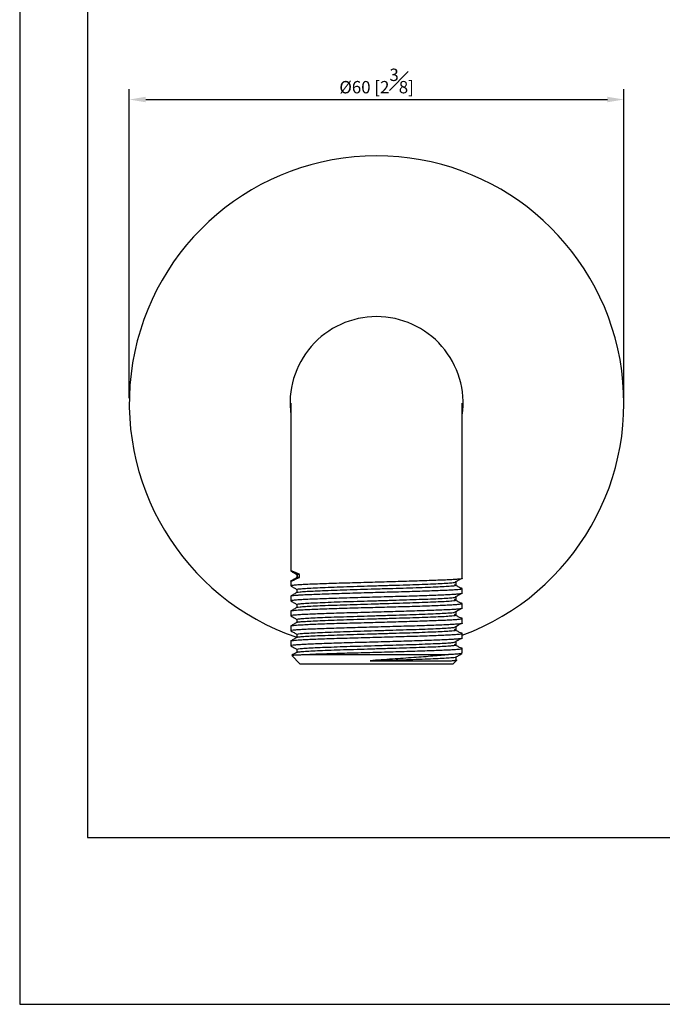
# Model space of a CAD drawing. Units: millimetres. Extents: x -206 to 210, y 0 to 312.
# Drawn here: x 0 to 78, y 0 to 119 of the extents above; entities that cross this region are included whole.
import ezdxf

# ---------------------------------------------------------------- set-up
doc = ezdxf.new("R2010")
doc.units = ezdxf.units.MM
doc.layers.add('DIM', color=6, linetype='Continuous')
doc.layers.add('圖紙邊界', color=255, linetype='Continuous', plot=False)
doc.styles.add('勝泰-1.5', font='simplex.shx', dxfattribs={"height": 1.5, "bigfont": 'chineset.shx'})
doc.dimstyles.new('比例1', dxfattribs={"dimtxt": 1.5, "dimasz": 2, "dimexe": 1.25, "dimexo": 0.625, "dimgap": 0.5, "dimtad": 1, "dimdec": 0, "dimdsep": 46, "dimtxsty": '勝泰-1.5', "dimcen": 2.5, "dimadec": 0, "dimazin": 0, "dimtfac": 1, "dimtdec": 0, "dimtmove": 0, "dimatfit": 3, "dimfxl": 0, "dimfrac": 1, "dimarcsym": 0})

# ---------------------------------------------------------------- blocks, each defined once
blk = doc.blocks.new('*D182')
at = {"layer": 'Defpoints', "color": 0}
for p in [(73.3, 109.74), (13.3, 72.91), (73.3, 72.91)]:
    blk.add_point(p, dxfattribs=at)
at = {"layer": 'DIM', "color": 0, "lineweight": -2}
for p, q in [((13.3, 73.54), (13.3, 110.99)), ((73.3, 73.54), (73.3, 110.99)), ((15.3, 109.74), (71.3, 109.74))]:
    blk.add_line(p, q, dxfattribs=at)
at = {"layer": 'DIM', "color": 0}
for points in [[(15.3, 110.08), (15.3, 109.41), (13.3, 109.74)], [(71.3, 109.41), (71.3, 110.08), (73.3, 109.74)]]:
    blk.add_solid(points, dxfattribs=at)
at = {"layer": 'DIM', "color": 0, "insert": (43.3, 111.99), "char_height": 1.5, "attachment_point": 5, "style": '勝泰-1.5'}
blk.add_mtext('{%%C60 [2{\\H1.000000x;\\S3#8;}]}', dxfattribs=at)

msp = doc.modelspace()

# ---------------------------------------------------------------- linework, layer by layer
at = {"color": 7, "linetype": 'Continuous', "lineweight": 25}
for p, q in [((32.9, 72.91), (32.9, 52.56)), ((53.7, 51.65), (53.7, 72.91)), ((32.93, 52.58), (32.93, 52.56)), ((32.93, 52.58), (33.66, 52.15)), ((33.66, 51.78), (32.93, 51.36)), ((33.64, 52.13), (33.64, 51.77)), ((33.66, 52.13), (33.66, 52.15)), ((33.66, 52.15), (33.66, 51.78)), ((33.95, 52.15), (33.66, 52.15)), ((33.66, 51.77), (33.66, 51.78)), ((33.95, 51.78), (33.66, 51.78)), ((33.95, 51.78), (33.95, 52.15)), ((32.9, 51.33), (32.9, 50.74)), ((33.64, 50.32), (33.64, 49.95)), ((52.97, 50.85), (52.97, 51.23)), ((52.97, 50.85), (52.97, 51.23)), ((53.7, 49.84), (53.7, 50.43)), ((32.9, 49.52), (32.9, 48.93)), ((52.97, 49.04), (52.97, 49.41)), ((52.97, 49.04), (52.97, 49.41)), ((33.64, 48.5), (33.64, 48.14)), ((53.7, 48.02), (53.7, 48.61)), ((32.9, 47.71), (32.9, 47.11)), ((33.64, 46.69), (33.64, 46.32)), ((52.97, 47.22), (52.97, 47.6)), ((52.97, 47.22), (52.97, 47.6)), ((53.7, 46.21), (53.7, 46.8)), ((32.9, 45.89), (32.9, 45.3)), ((52.97, 45.41), (52.97, 45.78)), ((52.97, 45.41), (52.97, 45.78)), ((33.64, 44.88), (33.64, 44.51)), ((53.7, 44.39), (53.7, 44.98)), ((32.9, 44.08), (32.9, 43.49)), ((33.64, 43.06), (33.64, 42.69)), ((52.97, 43.59), (52.97, 43.97)), ((52.97, 43.59), (52.97, 43.97)), ((53.7, 42.58), (53.7, 43.17)), ((33.01, 42.3), (34, 41.31)), ((34.23, 42.41), (52.01, 42.41)), ((52.97, 41.78), (52.97, 42.15)), ((34, 41.31), (43.3, 41.31)), ((43.3, 41.31), (52.6, 41.31)), ((52.6, 41.31), (53.03, 41.74)), ((52.97, 41.78), (53.03, 41.74))]:
    msp.add_line(p, q, dxfattribs=at)
for radius, start, end in [(30, 90, 251.1771), (30, 290.2836, 90), (10.5, 90, 187.9139), (10.5, 352.0861, 90)]:
    msp.add_arc((43.3, 72.91), radius, start, end, dxfattribs=at)
for centre, major_axis, ratio, start_param, end_param in [((43.3, 46.57), (10.4, -6), 0.032146, 2.707998, 3.085914), ((43.3, 57.36), (10.4, 6), 0.032123, 3.197286, 3.575201)]:
    msp.add_ellipse(centre, major_axis=major_axis, ratio=ratio, start_param=start_param, end_param=end_param, dxfattribs=at)
for points, knots in [([(32.91, 52.54), (33.04, 52.47), (33.28, 52.33), (33.52, 52.19), (33.64, 52.13)], [0, 0, 0, 0, 0.5084878, 1, 1, 1, 1]), ([(33.65, 51.77), (33.53, 51.7), (33.28, 51.56), (33.04, 51.42), (32.91, 51.35)], [0, 0, 0, 0, 0.499984, 1, 1, 1, 1]), ([(32.92, 51.33), (32.92, 51.34), (32.9, 51.35), (32.92, 51.35), (32.93, 51.36)], [0, 0, 0, 0, 0.599027, 1, 1, 1, 1]), ([(53.69, 51.65), (53.69, 51.65), (53.72, 51.63), (53.58, 51.6), (53.27, 51.56), (52.76, 51.52), (52.08, 51.48), (51.24, 51.45), (50.25, 51.41), (49.14, 51.37), (47.91, 51.33), (46.61, 51.29), (45.25, 51.25), (43.85, 51.21), (42.44, 51.17), (41.04, 51.13), (39.69, 51.09), (38.41, 51.06), (37.21, 51.02), (36.12, 50.98), (35.17, 50.94), (34.36, 50.9), (33.67, 50.86), (33.16, 50.81), (32.91, 50.77), (32.92, 50.75), (32.93, 50.74)], [0, 0, 0, 0, 0.009462, 0.052357, 0.09569, 0.139063, 0.182076, 0.224648, 0.267743, 0.311136, 0.354426, 0.397218, 0.43992, 0.483166, 0.526569, 0.569726, 0.612325, 0.655262, 0.698609, 0.74197, 0.784946, 0.827528, 0.870656, 0.92375, 0.976375, 1, 1, 1, 1]), ([(52.74, 51.16), (52.86, 51.23), (53.1, 51.38), (53.34, 51.52), (53.46, 51.59)], [0, 0, 0, 0, 0.499997, 1, 1, 1, 1]), ([(32.91, 50.73), (33.04, 50.66), (33.28, 50.52), (33.52, 50.38), (33.64, 50.31)], [0, 0, 0, 0, 0.508488, 1, 1, 1, 1]), ([(32.92, 49.52), (32.92, 49.52), (32.89, 49.54), (33.05, 49.57), (33.35, 49.61), (33.76, 49.64), (34.27, 49.67), (34.97, 49.71), (35.89, 49.74), (36.96, 49.78), (38.14, 49.82), (39.4, 49.86), (40.74, 49.9), (42.12, 49.94), (43.54, 49.98), (44.95, 50.02), (46.32, 50.06), (47.63, 50.1), (48.87, 50.14), (50.02, 50.18), (51.03, 50.22), (51.9, 50.25), (52.62, 50.29), (53.17, 50.33), (53.54, 50.37), (53.72, 50.41), (53.69, 50.45), (53.6, 50.47), (53.47, 50.49), (53.46, 50.49)], [0, 0, 0, 0, 0.013247, 0.05346, 0.094042, 0.123138, 0.151959, 0.192517, 0.232613, 0.273151, 0.31376, 0.354066, 0.39391, 0.434205, 0.474811, 0.515355, 0.555465, 0.595388, 0.635836, 0.676463, 0.716894, 0.756798, 0.796935, 0.837489, 0.87809, 0.918362, 0.958208, 0.998535, 1, 1, 1, 1]), ([(33.67, 50.32), (33.67, 50.33), (33.66, 50.36), (33.99, 50.4), (34.62, 50.45), (35.55, 50.51), (36.72, 50.56), (38.11, 50.61), (39.67, 50.66), (41.34, 50.71), (43.08, 50.77), (44.83, 50.82), (46.53, 50.87), (48.12, 50.92), (49.56, 50.97), (50.79, 51.03), (51.77, 51.08), (52.43, 51.12), (52.64, 51.15), (52.72, 51.16)], [0, 0, 0, 0, 0.0356498, 0.0975504, 0.1596122, 0.2208435, 0.2823053, 0.3444165, 0.4061635, 0.4672129, 0.5291351, 0.5911848, 0.6523844, 0.7138837, 0.7759992, 0.8377168, 0.8987772, 0.9607201, 1, 1, 1, 1]), ([(33.68, 49.96), (33.68, 49.96), (33.68, 49.99), (33.99, 50.03), (34.62, 50.08), (35.55, 50.13), (36.72, 50.18), (38.11, 50.24), (39.67, 50.29), (41.34, 50.34), (43.08, 50.39), (44.83, 50.44), (46.53, 50.49), (48.12, 50.55), (49.56, 50.6), (50.79, 50.65), (51.78, 50.7), (52.47, 50.75), (52.89, 50.8), (52.94, 50.84), (52.97, 50.85)], [0, 0, 0, 0, 0.017434, 0.076018, 0.134756, 0.192707, 0.250876, 0.309661, 0.3681, 0.425879, 0.484484, 0.54321, 0.601132, 0.659337, 0.718125, 0.776536, 0.834326, 0.892951, 0.94688, 1, 1, 1, 1]), ([(53.46, 50.49), (53.34, 50.56), (53.1, 50.7), (52.86, 50.84), (52.74, 50.91)], [0, 0, 0, 0, 0.500003, 1, 1, 1, 1]), ([(33.65, 49.96), (33.53, 49.89), (33.28, 49.75), (33.04, 49.6), (32.91, 49.53)], [0, 0, 0, 0, 0.499984, 1, 1, 1, 1]), ([(53.69, 49.84), (53.69, 49.83), (53.72, 49.82), (53.58, 49.79), (53.27, 49.75), (52.76, 49.71), (52.08, 49.67), (51.24, 49.63), (50.25, 49.59), (49.14, 49.55), (47.91, 49.51), (46.61, 49.47), (45.25, 49.44), (43.85, 49.4), (42.44, 49.36), (41.04, 49.32), (39.69, 49.28), (38.41, 49.24), (37.21, 49.2), (36.12, 49.16), (35.17, 49.12), (34.36, 49.09), (33.67, 49.04), (33.16, 49), (32.91, 48.96), (32.92, 48.94), (32.93, 48.93)], [0, 0, 0, 0, 0.009462, 0.052357, 0.09569, 0.139063, 0.182076, 0.224648, 0.267743, 0.311136, 0.354426, 0.397218, 0.43992, 0.483166, 0.526569, 0.569726, 0.612325, 0.655262, 0.698609, 0.74197, 0.784946, 0.827528, 0.870656, 0.92375, 0.976375, 1, 1, 1, 1]), ([(33.67, 48.5), (33.67, 48.51), (33.66, 48.54), (33.99, 48.59), (34.62, 48.64), (35.55, 48.69), (36.72, 48.74), (38.11, 48.8), (39.67, 48.85), (41.34, 48.9), (43.08, 48.95), (44.83, 49), (46.53, 49.06), (48.12, 49.11), (49.56, 49.16), (50.79, 49.21), (51.77, 49.26), (52.43, 49.31), (52.64, 49.34), (52.72, 49.35)], [0, 0, 0, 0, 0.03565, 0.09755, 0.159612, 0.220843, 0.282305, 0.344417, 0.406163, 0.467213, 0.529135, 0.591185, 0.652384, 0.713884, 0.775999, 0.837717, 0.898777, 0.96072, 1, 1, 1, 1]), ([(33.68, 48.14), (33.68, 48.15), (33.68, 48.17), (33.99, 48.21), (34.62, 48.27), (35.55, 48.32), (36.72, 48.37), (38.11, 48.42), (39.67, 48.47), (41.34, 48.52), (43.08, 48.58), (44.83, 48.63), (46.53, 48.68), (48.12, 48.73), (49.56, 48.79), (50.79, 48.84), (51.78, 48.89), (52.47, 48.94), (52.89, 48.99), (52.94, 49.02), (52.97, 49.04)], [0, 0, 0, 0, 0.017434, 0.076018, 0.134756, 0.192707, 0.250876, 0.309661, 0.3681, 0.425879, 0.484484, 0.54321, 0.601132, 0.659337, 0.718125, 0.776536, 0.834326, 0.892951, 0.94688, 1, 1, 1, 1]), ([(52.74, 49.35), (52.86, 49.42), (53.1, 49.56), (53.34, 49.7), (53.46, 49.77)], [0, 0, 0, 0, 0.499997, 1, 1, 1, 1]), ([(53.46, 48.67), (53.34, 48.75), (53.1, 48.89), (52.86, 49.03), (52.74, 49.1)], [0, 0, 0, 0, 0.500003, 1, 1, 1, 1]), ([(32.91, 48.92), (33.04, 48.84), (33.28, 48.71), (33.52, 48.57), (33.64, 48.5)], [0, 0, 0, 0, 0.508488, 1, 1, 1, 1]), ([(32.92, 47.71), (32.92, 47.71), (32.89, 47.73), (33.05, 47.76), (33.35, 47.79), (33.76, 47.83), (34.27, 47.86), (34.97, 47.89), (35.89, 47.93), (36.96, 47.97), (38.14, 48.01), (39.4, 48.05), (40.74, 48.09), (42.12, 48.13), (43.54, 48.17), (44.95, 48.21), (46.32, 48.24), (47.63, 48.28), (48.87, 48.32), (50.02, 48.36), (51.03, 48.4), (51.9, 48.44), (52.62, 48.48), (53.17, 48.52), (53.54, 48.56), (53.72, 48.6), (53.69, 48.63), (53.6, 48.66), (53.47, 48.67), (53.46, 48.67)], [0, 0, 0, 0, 0.013247, 0.05346, 0.094042, 0.123138, 0.151959, 0.192517, 0.232613, 0.273151, 0.31376, 0.354066, 0.39391, 0.434205, 0.474811, 0.515355, 0.555465, 0.595388, 0.635836, 0.676463, 0.716894, 0.756798, 0.796935, 0.837489, 0.87809, 0.918362, 0.958208, 0.998535, 1, 1, 1, 1]), ([(33.65, 48.14), (33.53, 48.07), (33.28, 47.93), (33.04, 47.79), (32.91, 47.72)], [0, 0, 0, 0, 0.499984, 1, 1, 1, 1]), ([(53.69, 48.02), (53.69, 48.02), (53.72, 48), (53.58, 47.97), (53.27, 47.93), (52.76, 47.89), (52.08, 47.86), (51.24, 47.82), (50.25, 47.78), (49.14, 47.74), (47.91, 47.7), (46.61, 47.66), (45.25, 47.62), (43.85, 47.58), (42.44, 47.54), (41.04, 47.5), (39.69, 47.47), (38.41, 47.43), (37.21, 47.39), (36.12, 47.35), (35.17, 47.31), (34.36, 47.27), (33.67, 47.23), (33.16, 47.18), (32.91, 47.14), (32.92, 47.12), (32.93, 47.11)], [0, 0, 0, 0, 0.009462, 0.052357, 0.09569, 0.139063, 0.182076, 0.224648, 0.267743, 0.311136, 0.354426, 0.397218, 0.43992, 0.483166, 0.526569, 0.569726, 0.612325, 0.655262, 0.698609, 0.74197, 0.784946, 0.827528, 0.870656, 0.92375, 0.976375, 1, 1, 1, 1]), ([(52.74, 47.54), (52.86, 47.61), (53.1, 47.75), (53.34, 47.89), (53.46, 47.96)], [0, 0, 0, 0, 0.4999972, 1, 1, 1, 1]), ([(32.91, 47.1), (33.04, 47.03), (33.28, 46.89), (33.52, 46.75), (33.64, 46.68)], [0, 0, 0, 0, 0.508488, 1, 1, 1, 1]), ([(32.92, 45.89), (32.92, 45.9), (32.89, 45.91), (33.05, 45.94), (33.35, 45.98), (33.76, 46.01), (34.27, 46.04), (34.97, 46.08), (35.89, 46.12), (36.96, 46.16), (38.14, 46.2), (39.4, 46.24), (40.74, 46.27), (42.12, 46.31), (43.54, 46.35), (44.95, 46.39), (46.32, 46.43), (47.63, 46.47), (48.87, 46.51), (50.02, 46.55), (51.03, 46.59), (51.9, 46.62), (52.62, 46.66), (53.17, 46.7), (53.54, 46.74), (53.72, 46.78), (53.69, 46.82), (53.6, 46.85), (53.47, 46.86), (53.46, 46.86)], [0, 0, 0, 0, 0.013247, 0.05346, 0.094042, 0.123138, 0.151959, 0.192517, 0.232613, 0.273151, 0.31376, 0.354066, 0.39391, 0.434205, 0.474811, 0.515355, 0.555465, 0.595388, 0.635836, 0.676463, 0.716894, 0.756798, 0.796935, 0.837489, 0.87809, 0.918362, 0.958208, 0.998535, 1, 1, 1, 1]), ([(33.67, 46.69), (33.67, 46.7), (33.66, 46.73), (33.99, 46.77), (34.62, 46.83), (35.55, 46.88), (36.72, 46.93), (38.11, 46.98), (39.67, 47.03), (41.34, 47.08), (43.08, 47.14), (44.83, 47.19), (46.53, 47.24), (48.12, 47.29), (49.56, 47.35), (50.79, 47.4), (51.77, 47.45), (52.43, 47.5), (52.64, 47.52), (52.72, 47.54)], [0, 0, 0, 0, 0.03565, 0.09755, 0.159612, 0.220843, 0.282305, 0.344417, 0.406163, 0.467213, 0.529135, 0.591185, 0.652384, 0.713884, 0.775999, 0.837717, 0.898777, 0.96072, 1, 1, 1, 1]), ([(33.68, 46.33), (33.68, 46.33), (33.68, 46.36), (33.99, 46.4), (34.62, 46.45), (35.55, 46.5), (36.72, 46.55), (38.11, 46.61), (39.67, 46.66), (41.34, 46.71), (43.08, 46.76), (44.83, 46.82), (46.53, 46.87), (48.12, 46.92), (49.56, 46.97), (50.79, 47.02), (51.78, 47.07), (52.47, 47.13), (52.89, 47.18), (52.94, 47.21), (52.97, 47.22)], [0, 0, 0, 0, 0.0174336, 0.0760183, 0.1347557, 0.192707, 0.2508765, 0.3096606, 0.3681, 0.4258791, 0.4844844, 0.5432103, 0.6011315, 0.6593365, 0.7181247, 0.7765362, 0.8343258, 0.8929506, 0.9468795, 1, 1, 1, 1]), ([(53.46, 46.86), (53.34, 46.93), (53.1, 47.07), (52.86, 47.21), (52.74, 47.28)], [0, 0, 0, 0, 0.500003, 1, 1, 1, 1]), ([(33.65, 46.33), (33.53, 46.26), (33.28, 46.12), (33.04, 45.98), (32.91, 45.9)], [0, 0, 0, 0, 0.499984, 1, 1, 1, 1]), ([(53.69, 46.21), (53.69, 46.2), (53.72, 46.19), (53.58, 46.16), (53.27, 46.12), (52.76, 46.08), (52.08, 46.04), (51.24, 46), (50.25, 45.96), (49.14, 45.92), (47.91, 45.88), (46.61, 45.85), (45.25, 45.81), (43.85, 45.77), (42.44, 45.73), (41.04, 45.69), (39.69, 45.65), (38.41, 45.61), (37.21, 45.57), (36.12, 45.53), (35.17, 45.49), (34.36, 45.46), (33.67, 45.41), (33.16, 45.37), (32.91, 45.33), (32.92, 45.31), (32.93, 45.3)], [0, 0, 0, 0, 0.009462, 0.052357, 0.09569, 0.139063, 0.182076, 0.224648, 0.267743, 0.311136, 0.354426, 0.397218, 0.43992, 0.483166, 0.526569, 0.569726, 0.612325, 0.655262, 0.698609, 0.74197, 0.784946, 0.827528, 0.870656, 0.92375, 0.976375, 1, 1, 1, 1]), ([(33.67, 44.88), (33.67, 44.89), (33.66, 44.91), (33.99, 44.96), (34.62, 45.01), (35.55, 45.06), (36.72, 45.11), (38.11, 45.17), (39.67, 45.22), (41.34, 45.27), (43.08, 45.32), (44.83, 45.38), (46.53, 45.43), (48.12, 45.48), (49.56, 45.53), (50.79, 45.58), (51.77, 45.63), (52.43, 45.68), (52.64, 45.71), (52.72, 45.72)], [0, 0, 0, 0, 0.03565, 0.09755, 0.159612, 0.220843, 0.282305, 0.344417, 0.406163, 0.467213, 0.529135, 0.591185, 0.652384, 0.713884, 0.775999, 0.837717, 0.898777, 0.96072, 1, 1, 1, 1]), ([(33.68, 44.52), (33.68, 44.52), (33.68, 44.54), (33.99, 44.58), (34.62, 44.64), (35.55, 44.69), (36.72, 44.74), (38.11, 44.79), (39.67, 44.84), (41.34, 44.89), (43.08, 44.95), (44.83, 45), (46.53, 45.05), (48.12, 45.1), (49.56, 45.16), (50.79, 45.21), (51.78, 45.26), (52.47, 45.31), (52.89, 45.36), (52.94, 45.39), (52.97, 45.41)], [0, 0, 0, 0, 0.0174336, 0.0760183, 0.1347557, 0.192707, 0.2508765, 0.3096606, 0.3681, 0.4258791, 0.4844844, 0.5432103, 0.6011315, 0.6593365, 0.7181247, 0.7765362, 0.8343258, 0.8929506, 0.9468795, 1, 1, 1, 1]), ([(52.74, 45.72), (52.86, 45.79), (53.1, 45.93), (53.34, 46.07), (53.46, 46.15)], [0, 0, 0, 0, 0.499997, 1, 1, 1, 1]), ([(53.46, 45.05), (53.34, 45.12), (53.1, 45.26), (52.86, 45.4), (52.74, 45.47)], [0, 0, 0, 0, 0.500003, 1, 1, 1, 1]), ([(32.91, 45.29), (33.04, 45.22), (33.28, 45.08), (33.52, 44.94), (33.64, 44.87)], [0, 0, 0, 0, 0.508488, 1, 1, 1, 1]), ([(32.92, 44.08), (32.92, 44.08), (32.89, 44.1), (33.05, 44.13), (33.35, 44.16), (33.76, 44.2), (34.27, 44.23), (34.97, 44.26), (35.89, 44.3), (36.96, 44.34), (38.14, 44.38), (39.4, 44.42), (40.74, 44.46), (42.12, 44.5), (43.54, 44.54), (44.95, 44.58), (46.32, 44.62), (47.63, 44.65), (48.87, 44.69), (50.02, 44.73), (51.03, 44.77), (51.9, 44.81), (52.62, 44.85), (53.17, 44.89), (53.54, 44.93), (53.72, 44.97), (53.69, 45.01), (53.6, 45.03), (53.47, 45.05), (53.46, 45.05)], [0, 0, 0, 0, 0.013247, 0.05346, 0.094042, 0.123138, 0.151959, 0.192517, 0.232613, 0.273151, 0.31376, 0.354066, 0.39391, 0.434205, 0.474811, 0.515355, 0.555465, 0.595388, 0.635836, 0.676463, 0.716894, 0.756798, 0.796935, 0.837489, 0.87809, 0.918362, 0.958208, 0.998535, 1, 1, 1, 1]), ([(33.65, 44.52), (33.53, 44.44), (33.28, 44.3), (33.04, 44.16), (32.91, 44.09)], [0, 0, 0, 0, 0.499984, 1, 1, 1, 1]), ([(53.69, 44.39), (53.69, 44.39), (53.72, 44.37), (53.58, 44.35), (53.27, 44.31), (52.76, 44.27), (52.08, 44.23), (51.24, 44.19), (50.25, 44.15), (49.14, 44.11), (47.91, 44.07), (46.61, 44.03), (45.25, 43.99), (43.85, 43.95), (42.44, 43.91), (41.04, 43.88), (39.69, 43.84), (38.41, 43.8), (37.21, 43.76), (36.12, 43.72), (35.17, 43.68), (34.36, 43.64), (33.67, 43.6), (33.16, 43.55), (32.91, 43.51), (32.92, 43.49), (32.93, 43.49)], [0, 0, 0, 0, 0.009462, 0.052357, 0.09569, 0.139063, 0.182076, 0.224648, 0.267743, 0.311136, 0.354426, 0.397218, 0.43992, 0.483166, 0.526569, 0.569726, 0.612325, 0.655262, 0.698609, 0.74197, 0.784946, 0.827528, 0.870656, 0.92375, 0.976375, 1, 1, 1, 1]), ([(52.74, 43.91), (52.86, 43.98), (53.1, 44.12), (53.34, 44.26), (53.46, 44.33)], [0, 0, 0, 0, 0.4999972, 1, 1, 1, 1]), ([(32.91, 43.47), (33.04, 43.4), (33.28, 43.26), (33.52, 43.12), (33.64, 43.05)], [0, 0, 0, 0, 0.508488, 1, 1, 1, 1]), ([(33.67, 43.06), (33.67, 43.07), (33.66, 43.1), (33.99, 43.14), (34.62, 43.2), (35.55, 43.25), (36.72, 43.3), (38.11, 43.35), (39.67, 43.41), (41.34, 43.46), (43.08, 43.51), (44.83, 43.56), (46.53, 43.61), (48.12, 43.66), (49.56, 43.72), (50.79, 43.77), (51.77, 43.82), (52.43, 43.87), (52.64, 43.9), (52.72, 43.91)], [0, 0, 0, 0, 0.03565, 0.09755, 0.159612, 0.220843, 0.282305, 0.344417, 0.406163, 0.467213, 0.529135, 0.591185, 0.652384, 0.713884, 0.775999, 0.837717, 0.898777, 0.96072, 1, 1, 1, 1]), ([(33.68, 42.7), (33.68, 42.71), (33.68, 42.73), (33.99, 42.77), (34.62, 42.82), (35.55, 42.87), (36.72, 42.92), (38.11, 42.98), (39.67, 43.03), (41.34, 43.08), (43.08, 43.13), (44.83, 43.19), (46.53, 43.24), (48.12, 43.29), (49.56, 43.34), (50.79, 43.39), (51.78, 43.45), (52.47, 43.5), (52.89, 43.55), (52.94, 43.58), (52.97, 43.59)], [0, 0, 0, 0, 0.017434, 0.076018, 0.134756, 0.192707, 0.250876, 0.309661, 0.3681, 0.425879, 0.484484, 0.54321, 0.601132, 0.659337, 0.718125, 0.776536, 0.834326, 0.892951, 0.94688, 1, 1, 1, 1]), ([(34.23, 42.41), (34.47, 42.42), (34.96, 42.45), (35.9, 42.49), (36.96, 42.53), (38.14, 42.57), (39.4, 42.61), (40.74, 42.64), (42.12, 42.68), (43.54, 42.72), (44.95, 42.76), (46.32, 42.8), (47.63, 42.84), (48.87, 42.88), (50.02, 42.92), (51.03, 42.96), (51.9, 43), (52.62, 43.03), (53.17, 43.07), (53.54, 43.11), (53.72, 43.15), (53.69, 43.19), (53.6, 43.22), (53.47, 43.23), (53.46, 43.23)], [0, 0, 0, 0, 0.047825, 0.095106, 0.142908, 0.190794, 0.238322, 0.285305, 0.33282, 0.380703, 0.428512, 0.475809, 0.522886, 0.570581, 0.618489, 0.666165, 0.713219, 0.760548, 0.808369, 0.856245, 0.903734, 0.95072, 0.998273, 1, 1, 1, 1]), ([(53.46, 43.23), (53.34, 43.3), (53.1, 43.44), (52.86, 43.59), (52.74, 43.66)], [0, 0, 0, 0, 0.500003, 1, 1, 1, 1]), ([(33.02, 42.33), (33.02, 42.33), (32.99, 42.34), (33.23, 42.36), (33.66, 42.39), (34.07, 42.4), (34.23, 42.41)], [0, 0, 0, 0, 0.066253, 0.422562, 0.789017, 1, 1, 1, 1]), ([(33.65, 42.7), (33.53, 42.63), (33.32, 42.51), (33.1, 42.39), (33.02, 42.34)], [0, 0, 0, 0, 0.580555, 1, 1, 1, 1]), ([(52.01, 42.41), (51.74, 42.38), (51.44, 42.35), (50.81, 42.29), (50.47, 42.26), (49.41, 42.17), (48.64, 42.11), (46.97, 41.99), (46.1, 41.93), (44.77, 41.84), (44.31, 41.81), (43.41, 41.74), (42.96, 41.71), (42.51, 41.68)], [0, 0, 0, 0, 0.125, 0.125, 0.25, 0.25, 0.5, 0.5, 0.75, 0.75, 0.875, 0.875, 1, 1, 1, 1]), ([(42.51, 41.68), (42.9, 41.69), (43.67, 41.71), (45.02, 41.75), (46.53, 41.8), (48.12, 41.85), (49.56, 41.9), (50.79, 41.96), (51.78, 42.01), (52.47, 42.06), (52.86, 42.1), (52.91, 42.13), (52.93, 42.14)], [0, 0, 0, 0, 0.0753102, 0.1504461, 0.262181, 0.3744631, 0.4878702, 0.6005507, 0.7120315, 0.8251234, 0.9290158, 1, 1, 1, 1]), ([(53.66, 42.56), (53.64, 42.55), (53.59, 42.53), (53.21, 42.49), (52.68, 42.45), (52.23, 42.42), (52.01, 42.41)], [0, 0, 0, 0, 0.220293, 0.533463, 0.767752, 1, 1, 1, 1]), ([(52.96, 42.14), (53.08, 42.21), (53.32, 42.35), (53.57, 42.49), (53.69, 42.56)], [0, 0, 0, 0, 0.4999833, 1, 1, 1, 1]), ([(42.51, 41.68), (43.03, 41.68), (43.56, 41.68), (44.6, 41.68), (45.12, 41.68), (46.13, 41.68), (46.63, 41.68), (47.59, 41.68), (48.05, 41.68), (48.71, 41.68), (48.93, 41.68), (49.35, 41.68), (49.55, 41.68), (50.13, 41.68), (50.49, 41.68), (51.15, 41.68), (51.45, 41.68), (51.96, 41.68), (52.18, 41.68), (52.37, 41.68)], [0, 0, 0, 0, 0.125, 0.125, 0.25, 0.25, 0.375, 0.375, 0.5, 0.5, 0.5625, 0.5625, 0.625, 0.625, 0.75, 0.75, 0.875, 0.875, 1, 1, 1, 1]), ([(52.37, 41.68), (52.57, 41.69), (52.72, 41.71), (52.92, 41.75), (52.97, 41.76), (52.97, 41.78)], [0, 0, 0, 0, 0.5, 0.5, 1, 1, 1, 1]), ([(52.37, 41.68), (52.58, 41.69), (52.74, 41.7), (52.96, 41.72), (53.02, 41.73), (53.03, 41.74)], [0, 0, 0, 0, 0.5, 0.5, 1, 1, 1, 1])]:
    msp.add_open_spline(points, degree=3, knots=knots, dxfattribs=at)
at = {"layer": '圖紙邊界', "ltscale": 10}
for points in [[(0, 0), (210, 0), (210, 297), (0, 297)], [(8.23, 213.75), (8.23, 20.25), (201.77, 20.25), (201.77, 213.75)]]:
    msp.add_lwpolyline(points, close=True, dxfattribs=at)

# ---------------------------------------------------------------- dimensions: what is measured, and where the dimension line sits
at = {"layer": 'DIM'}
dim = msp.add_linear_dim(base=(73.3, 109.74), p1=(13.3, 72.91), p2=(73.3, 72.91), text='{%%C<>[]}', dimstyle='比例1', override={"dimlfac": 1, "dimtolj": 0}, dxfattribs=at)
dim.commit()
dim.dimension.update_dxf_attribs({"geometry": '*D182', "text_midpoint": (43.3, 111.99)})

doc.saveas('drawing.dxf')
